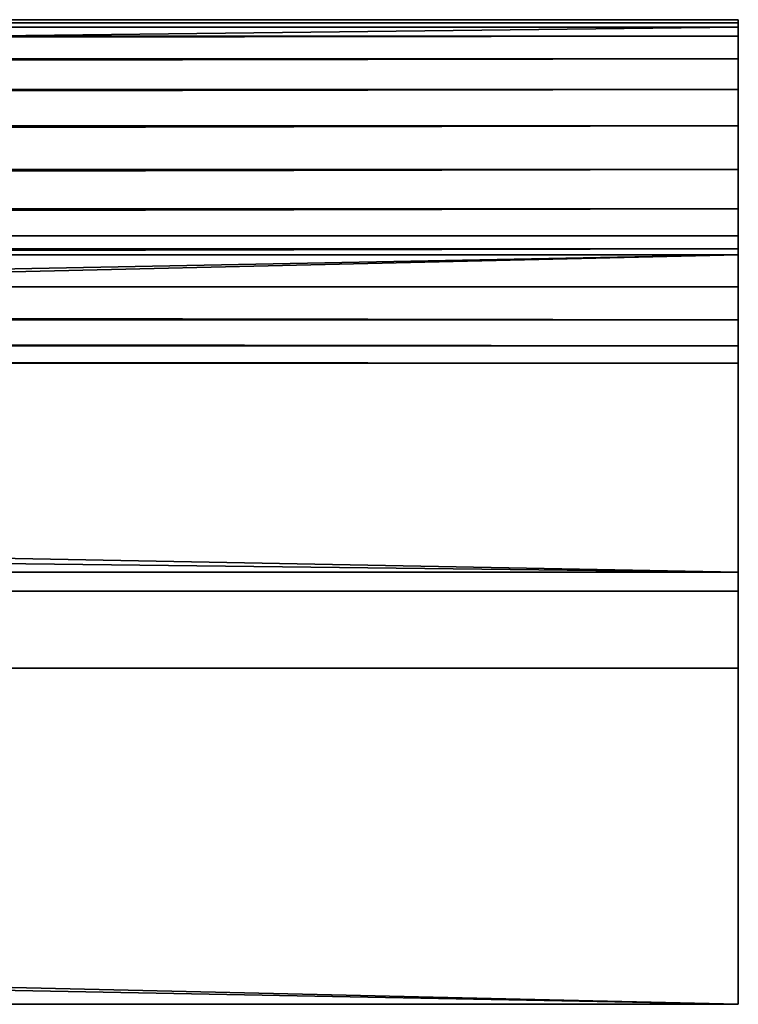
# Model space of a CAD drawing. Units: inches. Extents: x 0 to 72, y 3.1 to 23.5.
# Drawn here: x 69.1 to 72, y 19.2 to 23.2 of the extents above; entities that cross this region are included whole.
import ezdxf

# ---------------------------------------------------------------- set-up
doc = ezdxf.new("R2010")
doc.units = ezdxf.units.IN
doc.header["$MEASUREMENT"] = 0
doc.layers.get('0').update_dxf_attribs({"true_color": 0xffffff})
doc.layers.add('wood', color=1, linetype='Continuous', true_color=0xff0000)

# ---------------------------------------------------------------- blocks, each defined once
blk = doc.blocks.new('Lumber#3')
at = {"color": 253, "true_color": 0xcaaf92}
for p, q in [((0, 5.4375, 1.4375), (72, 5.4375, 1.4375)), ((0, 5.4375), (72, 5.4375)), ((0, 5.4375), (72, 5.4375)), ((0, 5.4375, 1.4375), (72, 5.4375, 1.4375)), ((72, 5.4375, 1.4375), (72, 5.4375)), ((72, 5.4375), (72, 0)), ((72, 0, 1.4375), (72, 5.4375, 1.4375)), ((72, 5.4375), (72, 0)), ((72, 5.4375, 1.4375), (72, 5.4375)), ((72, 0, 1.4375), (72, 5.4375, 1.4375)), ((0, 0), (72, 0)), ((0, 0), (72, 0)), ((72, 0), (72, 0, 1.4375)), ((72, 0), (72, 0, 1.4375)), ((0, 0, 1.4375), (72, 0, 1.4375)), ((0, 0, 1.4375), (72, 0, 1.4375))]:
    blk.add_line(p, q, dxfattribs=at)
mesh = blk.add_polyface(dxfattribs=at)
corners = [(0, 5.4375, 1.4375), (72, 5.4375), (0, 5.4375), (72, 5.4375, 1.4375)]
mesh.append_faces([[corners[k] for k in face] for face in [(0, 1, 2), (1, 0, 3)]], dxfattribs={"vtx0": -1, "color": 253})
mesh = blk.add_polyface(dxfattribs=at)
corners = [(72, 5.4375), (0, 0), (0, 5.4375), (72, 0)]
mesh.append_faces([[corners[k] for k in face] for face in [(0, 1, 2), (1, 0, 3)]], dxfattribs={"vtx0": -1, "color": 253})
mesh = blk.add_polyface(dxfattribs=at)
corners = [(72, 0, 1.4375), (0, 5.4375, 1.4375), (0, 0, 1.4375), (72, 5.4375, 1.4375)]
mesh.append_faces([[corners[k] for k in face] for face in [(0, 1, 2), (1, 0, 3)]], dxfattribs={"vtx0": -1, "color": 253})
mesh = blk.add_polyface(dxfattribs=at)
corners = [(72, 0), (72, 5.4375, 1.4375), (72, 0, 1.4375), (72, 5.4375)]
mesh.append_faces([[corners[k] for k in face] for face in [(0, 1, 2), (1, 0, 3)]], dxfattribs={"vtx0": -1, "color": 253})
mesh = blk.add_polyface(dxfattribs=at)
corners = [(72, 0, 1.4375), (0, 0), (72, 0), (0, 0, 1.4375)]
mesh.append_faces([[corners[k] for k in face] for face in [(0, 1, 2), (1, 0, 3)]], dxfattribs={"vtx0": -1, "color": 253})
blk = doc.blocks.new('Group#1')
at = {"color": 0}
for p, q in [((72, 3.3537, 0.4632), (72, 3.375, 0.625)), ((72, 3.375, 0.8125), (72, 3.375, 0.625)), ((72, 3.3537, 0.9743), (72, 3.375, 0.8125)), ((72, 3.3537, 0.4632), (72, 3.375, 0.625)), ((72, 3.375, 0.8125), (72, 3.375, 0.625)), ((72, 3.3537, 0.9743), (72, 3.375, 0.8125)), ((72, 3.3537, 0.4632), (0, 3.3537, 0.4632)), ((72, 3.3537, 0.4632), (0, 3.3537, 0.4632)), ((72, 3.3537, 0.9743), (0, 3.3537, 0.9743)), ((72, 3.3537, 0.9743), (0, 3.3537, 0.9743)), ((72, 3.2913, 0.3125), (72, 3.3537, 0.4632)), ((72, 3.2913, 1.125), (72, 3.3537, 0.9743)), ((72, 3.2913, 0.3125), (72, 3.3537, 0.4632)), ((72, 3.2913, 1.125), (72, 3.3537, 0.9743)), ((72, 3.2913, 0.3125), (0, 3.2913, 0.3125)), ((72, 3.2913, 0.3125), (0, 3.2913, 0.3125)), ((72, 3.2913, 1.125), (0, 3.2913, 1.125)), ((72, 3.2913, 1.125), (0, 3.2913, 1.125)), ((72, 3.1919, 0.1831), (72, 3.2913, 0.3125)), ((72, 3.1919, 1.2544), (72, 3.2913, 1.125)), ((72, 3.1919, 0.1831), (72, 3.2913, 0.3125)), ((72, 3.1919, 1.2544), (72, 3.2913, 1.125)), ((72, 3.1919, 0.1831), (0, 3.1919, 0.1831)), ((72, 3.1919, 0.1831), (0, 3.1919, 0.1831)), ((72, 3.1919, 1.2544), (0, 3.1919, 1.2544)), ((72, 3.1919, 1.2544), (0, 3.1919, 1.2544)), ((72, 3.0625, 0.0837), (72, 3.1919, 0.1831)), ((72, 3.0625, 1.3538), (72, 3.1919, 1.2544)), ((72, 3.0625, 0.0837), (72, 3.1919, 0.1831)), ((72, 3.0625, 1.3538), (72, 3.1919, 1.2544)), ((72, 3.0625, 0.0837), (0, 3.0625, 0.0837)), ((72, 3.0625, 0.0837), (0, 3.0625, 0.0837)), ((72, 3.0625, 1.3538), (0, 3.0625, 1.3538)), ((72, 3.0625, 1.3538), (0, 3.0625, 1.3538)), ((72, 2.9118, 0.0213), (72, 3.0625, 0.0837)), ((72, 2.9118, 1.4162), (72, 3.0625, 1.3538)), ((72, 2.9118, 0.0213), (72, 3.0625, 0.0837)), ((72, 2.9118, 1.4162), (72, 3.0625, 1.3538)), ((72, 2.9118, 0.0213), (0, 2.9118, 0.0213)), ((72, 2.9118, 0.0213), (0, 2.9118, 0.0213)), ((72, 2.9118, 1.4162), (0, 2.9118, 1.4162)), ((72, 2.9118, 1.4162), (0, 2.9118, 1.4162)), ((72, 2.75), (72, 2.9118, 0.0213)), ((72, 2.75, 1.4375), (72, 2.9118, 1.4162)), ((72, 2.75), (72, 2.9118, 0.0213)), ((72, 2.75, 1.4375), (72, 2.9118, 1.4162)), ((72, 2.75), (0, 2.75)), ((72, 2.75), (0, 2.75)), ((72, 2.75, 1.4375), (0, 2.75, 1.4375)), ((72, 2.75, 1.4375), (0, 2.75, 1.4375)), ((72, 2.75), (72, 0)), ((72, 2.75, 1.4375), (72, 0, 1.4375)), ((72, 2.75), (72, 0)), ((72, 2.75, 1.4375), (72, 0, 1.4375)), ((72, 0), (0, 0)), ((72, 0, 1.4375), (0, 0, 1.4375)), ((72, 0, 1.4375), (0, 0, 1.4375)), ((72, 0), (0, 0)), ((72, 0, 1.4375), (72, 0)), ((72, 0, 1.4375), (72, 0))]:
    blk.add_line(p, q, dxfattribs=at)
mesh = blk.add_polyface(dxfattribs=at)
corners = [(0, 3.375, 0.625), (72, 3.3537, 0.4632), (0, 3.3537, 0.4632), (72, 3.375, 0.625)]
mesh.append_faces([[corners[k] for k in face] for face in [(0, 1, 2), (1, 0, 3)]], dxfattribs={"vtx0": -1, "color": 0})
mesh = blk.add_polyface(dxfattribs=at)
corners = [(0, 3.375, 0.8125), (72, 3.375, 0.625), (0, 3.375, 0.625), (72, 3.375, 0.8125)]
mesh.append_faces([[corners[k] for k in face] for face in [(0, 1, 2), (1, 0, 3)]], dxfattribs={"vtx0": -1, "color": 0})
mesh = blk.add_polyface(dxfattribs=at)
corners = [(0, 3.3537, 0.9743), (72, 3.375, 0.8125), (0, 3.375, 0.8125), (72, 3.3537, 0.9743)]
mesh.append_faces([[corners[k] for k in face] for face in [(0, 1, 2), (1, 0, 3)]], dxfattribs={"vtx0": -1, "color": 0})
mesh = blk.add_polyface(dxfattribs=at)
corners = [(72, 2.75), (72, 0, 1.4375), (72, 0), (72, 2.75, 1.4375), (72, 2.9118, 0.0213), (72, 2.9118, 1.4162), (72, 3.0625, 0.0837), (72, 3.0625, 1.3538), (72, 3.1919, 0.1831), (72, 3.1919, 1.2544), (72, 3.2913, 0.3125), (72, 3.2913, 1.125), (72, 3.3537, 0.4632), (72, 3.3537, 0.9743), (72, 3.375, 0.625), (72, 3.375, 0.8125)]
mesh.append_faces([[corners[k] for k in face] for face in [(0, 1, 2), (13, 14, 15)]], dxfattribs={"vtx0": -1, "color": 0})
mesh.append_faces([[corners[k] for k in face] for face in [(1, 0, 3), (3, 4, 5), (5, 6, 7), (7, 8, 9), (9, 10, 11), (11, 12, 13)]], dxfattribs={"vtx0": -1, "vtx1": -1, "color": 0})
mesh.append_faces([[corners[k] for k in face] for face in [(3, 0, 4), (5, 4, 6), (7, 6, 8), (9, 8, 10), (11, 10, 12), (13, 12, 14)]], dxfattribs={"vtx0": -1, "vtx2": -1, "color": 0})
mesh = blk.add_polyface(dxfattribs=at)
corners = [(0, 3.3537, 0.4632), (72, 3.2913, 0.3125), (0, 3.2913, 0.3125), (72, 3.3537, 0.4632)]
mesh.append_faces([[corners[k] for k in face] for face in [(0, 1, 2), (1, 0, 3)]], dxfattribs={"vtx0": -1, "color": 0})
mesh = blk.add_polyface(dxfattribs=at)
corners = [(0, 3.2913, 1.125), (72, 3.3537, 0.9743), (0, 3.3537, 0.9743), (72, 3.2913, 1.125)]
mesh.append_faces([[corners[k] for k in face] for face in [(0, 1, 2), (1, 0, 3)]], dxfattribs={"vtx0": -1, "color": 0})
mesh = blk.add_polyface(dxfattribs=at)
corners = [(0, 3.2913, 0.3125), (72, 3.1919, 0.1831), (0, 3.1919, 0.1831), (72, 3.2913, 0.3125)]
mesh.append_faces([[corners[k] for k in face] for face in [(0, 1, 2), (1, 0, 3)]], dxfattribs={"vtx0": -1, "color": 0})
mesh = blk.add_polyface(dxfattribs=at)
corners = [(0, 3.1919, 1.2544), (72, 3.2913, 1.125), (0, 3.2913, 1.125), (72, 3.1919, 1.2544)]
mesh.append_faces([[corners[k] for k in face] for face in [(0, 1, 2), (1, 0, 3)]], dxfattribs={"vtx0": -1, "color": 0})
mesh = blk.add_polyface(dxfattribs=at)
corners = [(72, 3.1919, 0.1831), (0, 3.0625, 0.0837), (0, 3.1919, 0.1831), (72, 3.0625, 0.0837)]
mesh.append_faces([[corners[k] for k in face] for face in [(0, 1, 2), (1, 0, 3)]], dxfattribs={"vtx0": -1, "color": 0})
mesh = blk.add_polyface(dxfattribs=at)
corners = [(72, 3.0625, 1.3538), (0, 3.1919, 1.2544), (0, 3.0625, 1.3538), (72, 3.1919, 1.2544)]
mesh.append_faces([[corners[k] for k in face] for face in [(0, 1, 2), (1, 0, 3)]], dxfattribs={"vtx0": -1, "color": 0})
mesh = blk.add_polyface(dxfattribs=at)
corners = [(72, 3.0625, 0.0837), (0, 2.9118, 0.0213), (0, 3.0625, 0.0837), (72, 2.9118, 0.0213)]
mesh.append_faces([[corners[k] for k in face] for face in [(0, 1, 2), (1, 0, 3)]], dxfattribs={"vtx0": -1, "color": 0})
mesh = blk.add_polyface(dxfattribs=at)
corners = [(72, 2.9118, 1.4162), (0, 3.0625, 1.3538), (0, 2.9118, 1.4162), (72, 3.0625, 1.3538)]
mesh.append_faces([[corners[k] for k in face] for face in [(0, 1, 2), (1, 0, 3)]], dxfattribs={"vtx0": -1, "color": 0})
mesh = blk.add_polyface(dxfattribs=at)
corners = [(72, 2.9118, 0.0213), (0, 2.75), (0, 2.9118, 0.0213), (72, 2.75)]
mesh.append_faces([[corners[k] for k in face] for face in [(0, 1, 2), (1, 0, 3)]], dxfattribs={"vtx0": -1, "color": 0})
mesh = blk.add_polyface(dxfattribs=at)
corners = [(72, 2.75, 1.4375), (0, 2.9118, 1.4162), (0, 2.75, 1.4375), (72, 2.9118, 1.4162)]
mesh.append_faces([[corners[k] for k in face] for face in [(0, 1, 2), (1, 0, 3)]], dxfattribs={"vtx0": -1, "color": 0})
mesh = blk.add_polyface(dxfattribs=at)
corners = [(72, 2.75), (0, 0), (0, 2.75), (72, 0)]
mesh.append_faces([[corners[k] for k in face] for face in [(0, 1, 2), (1, 0, 3)]], dxfattribs={"vtx0": -1, "color": 0})
mesh = blk.add_polyface(dxfattribs=at)
corners = [(72, 0, 1.4375), (0, 2.75, 1.4375), (0, 0, 1.4375), (72, 2.75, 1.4375)]
mesh.append_faces([[corners[k] for k in face] for face in [(0, 1, 2), (1, 0, 3)]], dxfattribs={"vtx0": -1, "color": 0})
mesh = blk.add_polyface(dxfattribs=at)
corners = [(72, 0, 1.4375), (0, 0), (72, 0), (0, 0, 1.4375)]
mesh.append_faces([[corners[k] for k in face] for face in [(0, 1, 2), (1, 0, 3)]], dxfattribs={"vtx0": -1, "color": 0})

msp = doc.modelspace()

# ---------------------------------------------------------------- block references
at = {"layer": 'wood', "color": 253, "true_color": 0xcaaf92, "extrusion": (0, -0.951057, 0.309017)}
msp.add_blockref('Group#1', (0, 34.9315, -12.1703), dxfattribs=at)
at = {"layer": 'wood', "color": 38, "true_color": 0x3a1d08, "extrusion": (0, 0.951057, -0.309017), "rotation": 180}
msp.add_blockref('Lumber#3', (0, 34.6815, 10.7328), dxfattribs=at)

doc.saveas('drawing.dxf')
